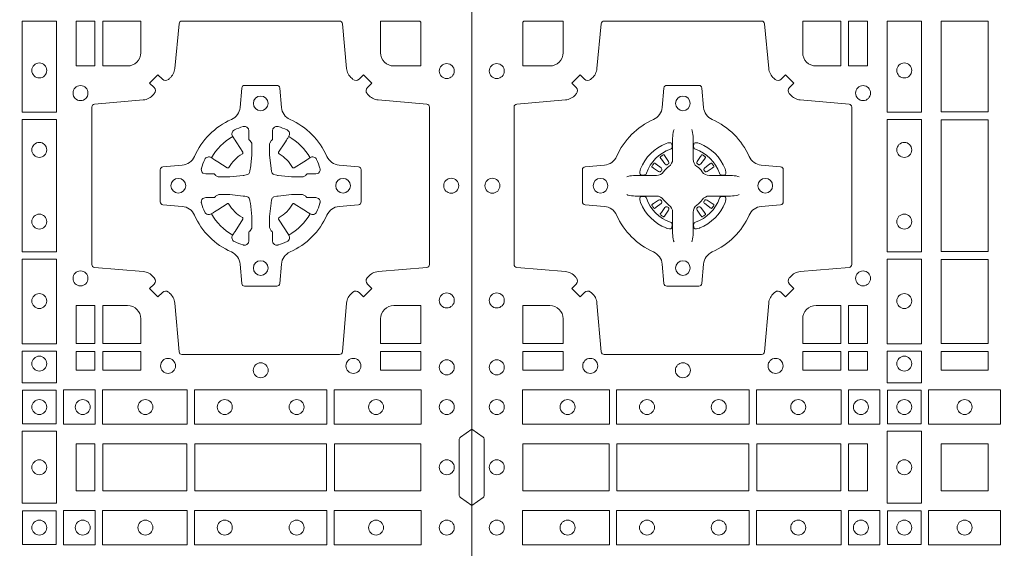
# Model space of a CAD drawing. Extents: x 382.9 to 398.8, y 143.3 to 166.7.
# Drawn here: x 390 to 390.3, y 164 to 164.2 of the extents above; entities that cross this region are included whole.
import ezdxf

# ---------------------------------------------------------------- set-up
doc = ezdxf.new("R2010")
doc.units = 0
doc.header["$LTSCALE"] = 0.02
doc.layers.add('FRW-Rifi ST', color=124, linetype='Continuous', lineweight=15)

# ---------------------------------------------------------------- blocks, each defined once
blk = doc.blocks.new('ST-Block_(DS)')
at = {"color": 0, "linetype": 'Continuous', "lineweight": 0}
for p, q in [((0.06417769491619651, 0.2731324732297935), (0.06411436498120793, 0.2730836272237696)), ((0.06512095332121248, 0.2737884521482954), (0.06505339145621747, 0.2737456262107685)), ((0.07837904691652398, 0.2737884521482954), (0.07844660878151899, 0.2737456262107685)), ((0.07932230532153994, 0.2731324732297935), (0.07938563525652853, 0.2730836272237696)), ((0.06417769491619651, 0.2533675432204632), (0.06411436498120793, 0.2534163892264871)), ((0.06512095332121248, 0.2527115643019613), (0.06505339145621747, 0.2527543902394882)), ((0.07837904691652398, 0.2527115643019613), (0.07844660878151899, 0.2527543902394882)), ((0.07932230532153994, 0.2533675432204632), (0.07938563525652853, 0.2534163892264871))]:
    blk.add_line(p, q, dxfattribs=at)
at = {"color": 0, "linetype": 'Continuous'}
blk.add_lwpolyline([(0, 0.8000000000000114), (0.8000000000000114, 0.8000000000000114), (0.8000000000000114, 0), (0, 0)], close=True, dxfattribs=at)
at = {"color": 0, "linetype": 'Continuous', "lineweight": 0}
for points in [[(0.04037994146318624, 0.2994197905060787, -0.3934169849762357), (0.03833365440351599, 0.2994947731489788), (0.03683501482001361, 0.3009934425349741), (0.03400656580899408, 0.2981649935244661), (0.03550523519473359, 0.2966663539405658, -0.3937079339708334), (0.03558020864403488, 0.2946200527572671, 0.002909744600554349), (0.03521755337709465, 0.2941969633101564, -0.197738549460003), (0.03184658288950004, 0.2924521565434759), (0.01528227329220044, 0.2910029590126442, 0.3892531314078768), (0.0143716633320139, 0.2900092303749773), (0.0143716633320139, 0.2364907562729854, 0.3892459248336042), (0.01528227329251308, 0.2354970276354607), (0.03184658288927267, 0.2340478599067808, -0.197700557103032), (0.03521755242311997, 0.2323030455566197, 0.002909744600554349), (0.03558021783825893, 0.231879949569219, -0.3937060540790648), (0.0355052351950178, 0.2298336327074821), (0.03400656580899408, 0.2283349931239798), (0.03683501482001361, 0.22550657391497), (0.03833365440357284, 0.2270052134988134, -0.3934496712986114), (0.04037995558672947, 0.2270802050680061, 0.002909744600554349), (0.04080304503406751, 0.2267175614829853, -0.1977170592532589), (0.04254785180049225, 0.223346561192983), (0.04399704933132398, 0.2067822515959676, 0.3892607308852883), (0.04499077796901929, 0.2058716714379614), (0.09850925207140904, 0.2058716714377056, 0.3892535264894209), (0.09950298070901908, 0.2067822515959676), (0.1009521484372726, 0.2233465611932672, -0.1977100876512671), (0.1026969627873768, 0.2267175488470912, 0.002909744600554349), (0.1031200587748629, 0.2270801961419977, -0.3934447916420916), (0.1051663756369976, 0.2270052134989839), (0.1066650152205, 0.22550657391497), (0.1094934344289982, 0.2283349931239798), (0.1079947948453253, 0.2298336327072832, -0.3937169124160596), (0.1079198032759905, 0.2318799520107007, 0.002909744600554349), (0.1082824468611818, 0.232303053140356, -0.1976970101736479), (0.1116534471510136, 0.2340478599069797), (0.1282177567480574, 0.2354970276353754, 0.3892535264894209), (0.1291283369060068, 0.2364907562729854), (0.1291283369062626, 0.2900092303749489, 0.389260730883658), (0.1282177567480005, 0.2910029590124736), (0.1116534471509567, 0.2924521565435612, -0.1977350021330027), (0.1082824594969054, 0.294196959211348, 0.002909744600554349), (0.1079198122022547, 0.294620066881123, -0.3937187923358352), (0.1079947948454958, 0.2966663539404806), (0.1094934344289982, 0.2981649935244661), (0.1066650152205, 0.3009934425349741), (0.1051663756367134, 0.2994947731491777, -0.3934121057108304), (0.1031200563332959, 0.2994197996999617, 0.002909744600554349), (0.1026969552038679, 0.2997824549671861, -0.1977116302039744), (0.1009521484375, 0.3031534254549797), (0.09950298070870645, 0.3183393925430096, 0.3892459248336043), (0.09850925207101113, 0.3192500025035656), (0.04499077796901929, 0.3192500025034519, 0.3892531314078769), (0.04399704933149451, 0.3183393925430664), (0.04254785180083331, 0.303153425454866, -0.1977186016000398), (0.04080304913264854, 0.2997824559208766, 0.002909744600554349), (0.04037995558672947, 0.2994197996999617)], [(0.02650001645051248, 0.303981453179972), (0.01733872294400385, 0.303981453179972), (0.01733872294400385, 0.3190056532625078), (0.01758307218551636, 0.3190056532625078), (0.01758307218551636, 0.3192500025035088), (0.0310185551639961, 0.3192500025035088), (0.03101856071901921, 0.3085000023839655, -0.4142135623730951), (0.02650000596000268, 0.3039814476249489)], [(0.1124814512009777, 0.3085000023839655, 0.4142135623730949), (0.1170000135895179, 0.303981453179972), (0.1254113018510168, 0.303981453179972), (0.1254113018510168, 0.3192500025035088), (0.1124814450739962, 0.3192500025035088), (0.1124814450739962, 0.3084999918934841)], [(0.7596200585368251, 0.2994197905060787, 0.3934169849762357), (0.7616663455964954, 0.2994947731489788), (0.7631649851799978, 0.3009934425349741), (0.7659934341910173, 0.2981649935244661), (0.7644947648052778, 0.2966663539405658, 0.3937079339708334), (0.7644197913559765, 0.2946200527572671, -0.002909744600554349), (0.7647824466229167, 0.2941969633101564, 0.197738549460003), (0.7681534171105113, 0.2924521565434759), (0.7847177267078109, 0.2910029590126442, -0.3892531314078768), (0.7856283366679975, 0.2900092303749773), (0.7856283366679975, 0.2364907562729854, -0.3892459248336042), (0.7847177267074983, 0.2354970276354607), (0.7681534171107387, 0.2340478599067808, 0.197700557103032), (0.7647824475768914, 0.2323030455566197, -0.002909744600554349), (0.7644197821617524, 0.231879949569219, 0.3937060540790648), (0.7644947648049936, 0.2298336327074821), (0.7659934341910173, 0.2283349931239798), (0.7631649851799978, 0.22550657391497), (0.7616663455964385, 0.2270052134988134, 0.3934496712986114), (0.7596200444132819, 0.2270802050680061, -0.002909744600554349), (0.7591969549659439, 0.2267175614829853, 0.1977170592532589), (0.7574521481995191, 0.223346561192983), (0.7560029506686874, 0.2067822515959676, -0.3892607308852883), (0.7550092220309921, 0.2058716714379614), (0.7014907479286023, 0.2058716714377056, -0.3892535264894209), (0.7004970192909923, 0.2067822515959676), (0.6990478515627387, 0.2233465611932672, 0.1977100876512671), (0.6973030372126345, 0.2267175488470912, -0.002909744600554349), (0.6968799412251485, 0.2270801961419977, 0.3934447916420916), (0.6948336243630138, 0.2270052134989839), (0.6933349847795114, 0.22550657391497), (0.6905065655710132, 0.2283349931239798), (0.6920052051546861, 0.2298336327072832, 0.3937169124160596), (0.6920801967240209, 0.2318799520107007, -0.002909744600554349), (0.6917175531388295, 0.232303053140356, 0.1976970101736479), (0.6883465528489978, 0.2340478599069797), (0.671782243251954, 0.2354970276353754, -0.3892535264894209), (0.6708716630940046, 0.2364907562729854), (0.6708716630937488, 0.2900092303749489, -0.389260730883658), (0.6717822432520109, 0.2910029590124736), (0.6883465528490547, 0.2924521565435612, 0.1977350021330027), (0.691717540503106, 0.294196959211348, -0.002909744600554349), (0.6920801877977567, 0.294620066881123, 0.3937187923358352), (0.6920052051545156, 0.2966663539404806), (0.6905065655710132, 0.2981649935244661), (0.6933349847795114, 0.3009934425349741), (0.694833624363298, 0.2994947731491777, 0.3934121057108304), (0.6968799436667155, 0.2994197996999617, -0.002909744600554349), (0.6973030447961435, 0.2997824549671861, 0.1977116302039744), (0.6990478515625114, 0.3031534254549797), (0.7004970192913049, 0.3183393925430096, -0.3892459248336043), (0.7014907479290002, 0.3192500025035656), (0.7550092220309921, 0.3192500025034519, -0.3892531314078769), (0.7560029506685169, 0.3183393925430664), (0.757452148199178, 0.303153425454866, 0.1977186016000398), (0.7591969508673628, 0.2997824559208766, -0.002909744600554349), (0.7596200444132819, 0.2994197996999617)], [(0.6875185487990336, 0.3085000023839655, -0.4142135623730949), (0.6829999864104934, 0.303981453179972), (0.6745886981489946, 0.303981453179972), (0.6745886981489946, 0.3192500025035088), (0.6875185549260152, 0.3192500025035088), (0.6875185549260152, 0.3084999918934841)], [(0.7734999835494989, 0.303981453179972), (0.7826612770560075, 0.303981453179972), (0.7826612770560075, 0.3190056532625078), (0.782416927814495, 0.3190056532625078), (0.782416927814495, 0.3192500025035088), (0.7689814448360153, 0.3192500025035088), (0.7689814392809922, 0.3085000023839655, 0.4142135623730951), (0.7734999940400087, 0.3039814476249489)], [(0.09427392482740515, 0.2732282280919378, 0.273217431262583), (0.09839937090850981, 0.2702797949309854), (0.1049745976923475, 0.2697045207020778, -0.3892799323551107), (0.1058851778504959, 0.2687108218664775), (0.1058851778507517, 0.2577891945834949, -0.389260730883658), (0.104974597692518, 0.2567954659459701), (0.09839937090825401, 0.2562202215191576, 0.2732254361188151), (0.09427391421269249, 0.2532717667984912, -0.1862991755783156), (0.0817282497878864, 0.2407260835166483, 0.273215334542155), (0.07877978682500952, 0.2366006374354868), (0.07820454239819696, 0.2300254106519617, -0.3892607308852883), (0.07721081376050165, 0.2291148304934723), (0.06628918647726323, 0.2291148304938986, -0.3892799323551107), (0.06529548764200399, 0.2300254106519617), (0.06472021341303957, 0.2366006374356289, 0.2732184433903619), (0.06177177037451997, 0.2407260941313041, -0.1862991755783157), (0.04922610521313686, 0.2532717585559112, 0.2732063037114268), (0.04510062932951087, 0.256220221518987), (0.03852540254584369, 0.2567954659457712, -0.3892421991556839), (0.03761482238749636, 0.2577891945834665), (0.03761482238746794, 0.2687108218667902, -0.3892613972643062), (0.03852540254550263, 0.2697045207019642), (0.04510062932970982, 0.2702797949312128, 0.2731982958055906), (0.04922609770733288, 0.2732282379694766, -0.1862991755783156), (0.06177178025214403, 0.2857739031314281, 0.2732187942303899), (0.06472021341301115, 0.2898993790144857), (0.06529548764183346, 0.296474605798295, -0.389261397264306), (0.06628918647751902, 0.2973851859564718), (0.07721081376050165, 0.2973851859568697, -0.389242199155684), (0.07820454239799801, 0.2964746057984655), (0.07877978682512321, 0.2898993790147699, 0.2732156853444537), (0.0817282415455054, 0.2857739106366637, -0.1862991755783156), (0.09427391421269249, 0.2732282379694766)], [(0.7057260751726062, 0.2732282280919378, -0.273217431262583), (0.7016006290915016, 0.2702797949309854), (0.6950254023076639, 0.2697045207020778, 0.3892799323551107), (0.6941148221495155, 0.2687108218664775), (0.6941148221492597, 0.2577891945834949, 0.389260730883658), (0.6950254023074933, 0.2567954659459701), (0.7016006290917574, 0.2562202215191576, -0.2732254361188151), (0.7057260857873189, 0.2532717667984912, 0.1862991755783156), (0.718271750212125, 0.2407260835166483, -0.273215334542155), (0.7212202131750018, 0.2366006374354868), (0.7217954576018144, 0.2300254106519617, 0.3892607308852883), (0.7227891862395097, 0.2291148304934723), (0.7337108135227481, 0.2291148304938986, 0.3892799323551107), (0.7347045123580074, 0.2300254106519617), (0.7352797865869718, 0.2366006374356289, -0.2732184433903619), (0.7382282296254914, 0.2407260941313041, 0.1862991755783157), (0.7507738947868745, 0.2532717585559112, -0.2732063037114268), (0.7548993706705005, 0.256220221518987), (0.7614745974541677, 0.2567954659457712, 0.3892421991556839), (0.762385177612515, 0.2577891945834665), (0.7623851776125434, 0.2687108218667902, 0.3892613972643062), (0.7614745974545087, 0.2697045207019642), (0.7548993706703016, 0.2702797949312128, -0.2731982958055906), (0.7507739022926785, 0.2732282379694766, 0.1862991755783156), (0.7382282197478673, 0.2857739031314281, -0.2732187942303899), (0.7352797865870002, 0.2898993790144857), (0.7347045123581779, 0.296474605798295, 0.389261397264306), (0.7337108135224923, 0.2973851859564718), (0.7227891862395097, 0.2973851859568697, 0.389242199155684), (0.7217954576020134, 0.2964746057984655), (0.7212202131748882, 0.2898993790147699, -0.2732156853444537), (0.718271758454506, 0.2857739106366637, 0.1862991755783156), (0.7057260857873189, 0.2732282379694766)], [(0.06875157654269515, 0.2823408544057884), (0.06874768733919723, 0.2823319733137737), (0.06857335865461778, 0.2819252610202909, 0.0609915694004648), (0.0682593315837039, 0.2794453203672731), (0.06825858652570105, 0.2793934047217874), (0.06825895905470247, 0.2790443599222954), (0.06826070249070426, 0.2776448428627702), (0.06826320588569956, 0.2761408090587736), (0.0682499885556922, 0.2759712040422926), (0.0682499885556922, 0.2752814292902883), (0.0682499885556922, 0.274974346160775), (0.0682499885556922, 0.2743813097472696), (0.06824998855577746, 0.2722477912898285, -0.2407881692709883), (0.06700674268995499, 0.2698159598119787, 0.08006839628932484), (0.06518404483759355, 0.267993271350349, -0.2407995171325384), (0.06275220513319368, 0.2667500078672731), (0.06061867177470504, 0.2667500078672731), (0.0600256502627019, 0.2667500078672731), (0.05971858203369607, 0.2667500078672731), (0.05902879238070113, 0.2667500078672731), (0.0588592022652108, 0.2667368054387964), (0.05850681960569659, 0.2667374610897753), (0.05710211694221812, 0.2667396366592811), (0.0556065917012063, 0.2667413949962736), (0.05555469095668286, 0.2667406797404794, 0.06693183209327812), (0.05307472050171214, 0.2664266526697929), (0.05266803801021069, 0.2662523090837965), (0.05265912711570309, 0.2662484347817724)], [(0.07474842369504131, 0.2823408544057884), (0.07475231289853923, 0.2823319733137737), (0.07492664158311868, 0.2819252610202909, -0.0609915694004648), (0.07524066865403256, 0.2794453203672731), (0.07524141371203541, 0.2793934047217874), (0.07524104118303399, 0.2790443599222954), (0.0752392977470322, 0.2776448428627702), (0.0752367943520369, 0.2761408090587736), (0.07525001168204426, 0.2759712040422926), (0.07525001168204426, 0.2752814292902883), (0.07525001168204426, 0.274974346160775), (0.07525001168204426, 0.2743813097472696), (0.075250011681959, 0.2722477912898285, 0.2407881692709883), (0.07649325754778147, 0.2698159598119787, -0.08006839628932484), (0.07831595540014291, 0.267993271350349, 0.2407995171325384), (0.08074779510454277, 0.2667500078672731), (0.08288132846303142, 0.2667500078672731), (0.08347434997503456, 0.2667500078672731), (0.08378141820404039, 0.2667500078672731), (0.08447120785703532, 0.2667500078672731), (0.08464079797252566, 0.2667368054387964), (0.08499318063203987, 0.2667374610897753), (0.08639788329551834, 0.2667396366592811), (0.08789340853653016, 0.2667413949962736), (0.0879453092810536, 0.2667406797404794, -0.06693183209327812), (0.09042527973602432, 0.2664266526697929), (0.09083196222752576, 0.2662523090837965), (0.09084087312203337, 0.2662484347817724)], [(0.7080528491062807, 0.2688975835982603, -0.05033384516119453), (0.7081086660788287, 0.26919360713012, -0.03826085540082153), (0.7092494996622065, 0.2721931992092266, -0.1106630857780764), (0.7096518456939123, 0.2727112472055353, -0.1089904944791162), (0.7102272093295596, 0.2730056047439007, -0.2097695224776447), (0.7114177560293911, 0.272816209103155), (0.7120410680774967, 0.2724191248414627), (0.7121948182584958, 0.2723211646074617), (0.7125719368459897, 0.2720809280869787), (0.713068681955491, 0.2717644572254869), (0.7136285483840084, 0.2714077830309805), (0.7168567550051534, 0.2693511952441554, 0.4273548723948686), (0.7174182897588537, 0.2694889068786779, -0.1321737406391018), (0.722011101227821, 0.274081718347162, 0.4273548723962861), (0.7221488237385074, 0.2746432423589624), (0.7200922250750068, 0.2778714597224621), (0.7198675751689905, 0.2782240509984604), (0.7195319712164974, 0.2787508666514782), (0.7192596077919973, 0.2791783809659876), (0.7190808832644962, 0.2794589400289738), (0.7186837651811118, 0.2800823087281117, -0.2097654218941617), (0.7184944033624276, 0.2812727987765413, -0.1090038813580656), (0.7187887572193006, 0.2818481565034006, -0.1106630857780764), (0.7193068088967038, 0.2822505084441786, -0.03826085540082148), (0.7223064009758389, 0.2833913420268175, -0.05033384516119459), (0.7226024150849355, 0.2834471464153694, -0.1690596569928111), (0.723557996750003, 0.2832040786739753), (0.7240763485434911, 0.2826159000394739), (0.7242309331894887, 0.2819526791569729), (0.7242309331894887, 0.2815299928184629), (0.7242309331894887, 0.2800804674624828), (0.7242309331894887, 0.279138565062965), (0.7242566525939935, 0.2789877653119675), (0.7243298768999864, 0.2788537442679626), (0.7244363605979913, 0.2787490487094715), (0.7245506823065, 0.2786771357054647), (0.7246503412725076, 0.2786270380019857), (0.7247153997425073, 0.2785807251929668), (0.7247233569624996, 0.278568774461462), (0.7251919984820461, 0.2776816785331562, -0.0866255431212426), (0.7252499938014978, 0.2772136330599722), (0.7252499938011283, 0.2739952504630594, -0.02769468949054159), (0.725234049558992, 0.2736925780769752), (0.7247444570064943, 0.269197791814463), (0.7247233569624996, 0.2689713835714826), (0.724586921930495, 0.2682431340214748), (0.7244400560855979, 0.267749994992954, -0.2136883009673351), (0.7237500131130048, 0.2670599520204746), (0.7228045940399852, 0.2668138742444626), (0.7225286245349878, 0.2667766511439709), (0.7223022162914958, 0.2667555510994646), (0.7178074300289836, 0.2662659585474785), (0.717637944221508, 0.26625290512996), (0.7175047576429847, 0.2662500143049726), (0.7142863750459583, 0.2662500143048305, -0.08354063935648358), (0.7138183295730016, 0.2663080096239696), (0.7129312336444968, 0.2667766511439709), (0.7129192829135036, 0.2667846083639631), (0.7128629863264848, 0.266869217156966), (0.712798464298487, 0.2669929563994629), (0.7127024114134883, 0.2671200036999721), (0.7125801026824945, 0.2672132849689604), (0.7124353528024869, 0.2672630250449686), (0.7123614430429939, 0.2672690749164701), (0.7114195406439876, 0.2672690749164701), (0.7099700152874959, 0.2672690749164701), (0.709547328948986, 0.2672690749164701), (0.7086268544200038, 0.2675846815104705), (0.7082959294321256, 0.2679420113560411, -0.1688973364935164), (0.7080528616907316, 0.2688975930210802)], [(0.7484471506557213, 0.2688975835982603, 0.05033384516119453), (0.7483913336831733, 0.26919360713012, 0.03826085540082153), (0.7472505000997955, 0.2721931992092266, 0.1106630857780764), (0.7468481540680898, 0.2727112472055353, 0.1089904944791162), (0.7462727904324424, 0.2730056047439007, 0.2097695224776447), (0.745082243732611, 0.272816209103155), (0.7444589316845054, 0.2724191248414627), (0.7443051815035062, 0.2723211646074617), (0.7439280629160123, 0.2720809280869787), (0.7434313178065111, 0.2717644572254869), (0.7428714513779937, 0.2714077830309805), (0.7396432447568486, 0.2693511952441554, -0.4273548723948686), (0.7390817100031484, 0.2694889068786779, 0.1321737406391018), (0.7344888985341811, 0.274081718347162, -0.4273548723962861), (0.7343511760234946, 0.2746432423589624), (0.7364077746869953, 0.2778714597224621), (0.7366324245930116, 0.2782240509984604), (0.7369680285455047, 0.2787508666514782), (0.7372403919700048, 0.2791783809659876), (0.7374191164975059, 0.2794589400289738), (0.7378162345808903, 0.2800823087281117, 0.2097654218941617), (0.7380055963995744, 0.2812727987765413, 0.1090038813580656), (0.7377112425427015, 0.2818481565034006, 0.1106630857780764), (0.7371931908652982, 0.2822505084441786, 0.03826085540082148), (0.7341935987861632, 0.2833913420268175, 0.05033384516119459), (0.7338975846770666, 0.2834471464153694, 0.1690596569928111), (0.7329420030119991, 0.2832040786739753), (0.7324236512185109, 0.2826159000394739), (0.7322690665725133, 0.2819526791569729), (0.7322690665725133, 0.2815299928184629), (0.7322690665725133, 0.2800804674624828), (0.7322690665725133, 0.279138565062965), (0.7322433471680085, 0.2789877653119675), (0.7321701228620157, 0.2788537442679626), (0.7320636391640107, 0.2787490487094715), (0.7319493174555021, 0.2786771357054647), (0.7318496584894945, 0.2786270380019857), (0.7317846000194947, 0.2785807251929668), (0.7317766427995025, 0.278568774461462), (0.731308001279956, 0.2776816785331562, 0.0866255431212426), (0.7312500059605043, 0.2772136330599722), (0.7312500059608738, 0.2739952504630594, 0.02769468949054159), (0.7312659502030101, 0.2736925780769752), (0.7317555427555078, 0.269197791814463), (0.7317766427995025, 0.2689713835714826), (0.731913077831507, 0.2682431340214748), (0.7320599436764041, 0.267749994992954, 0.2136883009673351), (0.7327499866489973, 0.2670599520204746), (0.7336954057220169, 0.2668138742444626), (0.7339713752270143, 0.2667766511439709), (0.7341977834705062, 0.2667555510994646), (0.7386925697330184, 0.2662659585474785), (0.7388620555404941, 0.26625290512996), (0.7389952421190173, 0.2662500143049726), (0.7422136247160438, 0.2662500143048305, 0.08354063935648358), (0.7426816701890004, 0.2663080096239696), (0.7435687661175052, 0.2667766511439709), (0.7435807168484985, 0.2667846083639631), (0.7436370134355172, 0.266869217156966), (0.743701535463515, 0.2669929563994629), (0.7437975883485137, 0.2671200036999721), (0.7439198970795076, 0.2672132849689604), (0.7440646469595151, 0.2672630250449686), (0.7441385567190082, 0.2672690749164701), (0.7450804591180145, 0.2672690749164701), (0.7465299844745061, 0.2672690749164701), (0.7469526708130161, 0.2672690749164701), (0.7478731453419982, 0.2675846815104705), (0.7482040703298765, 0.2679420113560411, 0.1688973364935164), (0.7484471380712705, 0.2688975930210802)], [(0.06750367879848795, 0.2756427228448786, 0.3504273157009664), (0.06811262965169362, 0.2765658199782877), (0.06802057027769592, 0.2775344550607883), (0.0679340392347001, 0.2777059674257885), (0.06762281358220434, 0.2778520882127964), (0.06715540885869586, 0.2778832316392936), (0.06662592589819383, 0.2778062522407936), (0.06607088744621592, 0.2776351571077953), (0.06602178184286345, 0.2776159059389727, 0.2058256120446896), (0.05738409161520508, 0.268978208303281), (0.05722444057420262, 0.2684980034822786), (0.05712150335270394, 0.2679166793817842), (0.05713171064820699, 0.2674647569652961), (0.0572297155852084, 0.2671533524987808), (0.0574053108687167, 0.2669925391672905), (0.05746552646121472, 0.2669794261452694), (0.05843417644470605, 0.2668873667714706, 0.349525208324903), (0.05935729096350428, 0.2674963196826923, -0.231660555263689), (0.06750368031677567, 0.2756427090359637)], [(0.0759963214392485, 0.2756427228448786, -0.3504273157009664), (0.07538737058604283, 0.2765658199782877), (0.07547942996004053, 0.2775344550607883), (0.07556596100303636, 0.2777059674257885), (0.07587718665553211, 0.2778520882127964), (0.0763445913790406, 0.2778832316392936), (0.07687407433954263, 0.2778062522407936), (0.07742911279152054, 0.2776351571077953), (0.07747821839487301, 0.2776159059389727, -0.2058256120446896), (0.08611590862253138, 0.268978208303281), (0.08627555966353384, 0.2684980034822786), (0.08637849688503252, 0.2679166793817842), (0.08636828958952947, 0.2674647569652961), (0.08627028465252806, 0.2671533524987808), (0.08609468936901976, 0.2669925391672905), (0.08603447377652174, 0.2669794261452694), (0.0850658237930304, 0.2668873667714706, -0.349525208324903), (0.08414270927423217, 0.2674963196826923, 0.231660555263689), (0.07599631992096079, 0.2756427090359637)], [(0.06411436498115108, 0.2730836272234285, 0.3999354469270839), (0.06407298445671472, 0.2728107571597889), (0.06425525546021049, 0.2725504338737892), (0.06433396339369324, 0.2724397480482708), (0.0644238322971944, 0.2723179459567859), (0.06566149294320667, 0.2706815600392929), (0.06596033573120508, 0.2704248726362835), (0.06610898971521806, 0.270371496677285), (0.0662779837842038, 0.2703652381892709), (0.06637901365721177, 0.2703951895232706), (0.06644457955505345, 0.2704337414697022, -0.01262832228712048), (0.06681405305820931, 0.2706924378867939), (0.0669003009791993, 0.2707723081107929), (0.06695619523469531, 0.27086919546079), (0.0669913470742074, 0.2710255086417703), (0.06696185767620477, 0.2712702751157963), (0.06684899628120888, 0.2715130746362888), (0.06573459804019421, 0.2732357680792745), (0.06565088331669244, 0.2733618617052684), (0.0655737847087039, 0.2734736800192934), (0.0653915137047818, 0.2737340033050657, 0.3996222688468539), (0.06512095332098511, 0.273788452148068)], [(0.0650533935554165, 0.2737456393704747, 0.02147640808434647), (0.06417769376918159, 0.273132467778936)], [(0.07938563525658537, 0.2730836272234285, -0.3999354469270839), (0.07942701578102174, 0.2728107571597889), (0.07924474477752597, 0.2725504338737892), (0.07916603684404322, 0.2724397480482708), (0.07907616794054206, 0.2723179459567859), (0.07783850729452979, 0.2706815600392929), (0.07753966450653138, 0.2704248726362835), (0.0773910105225184, 0.270371496677285), (0.07722201645353266, 0.2703652381892709), (0.07712098658052469, 0.2703951895232706), (0.077055420682683, 0.2704337414697022, 0.01262832228712048), (0.07668594717952715, 0.2706924378867939), (0.07659969925853716, 0.2707723081107929), (0.07654380500304114, 0.27086919546079), (0.07650865316352906, 0.2710255086417703), (0.07653814256153169, 0.2712702751157963), (0.07665100395652757, 0.2715130746362888), (0.07776540219754224, 0.2732357680792745), (0.07784911692104401, 0.2733618617052684), (0.07792621552903256, 0.2734736800192934), (0.07810848653295466, 0.2737340033050657, -0.3996222688468539), (0.07837904691675135, 0.273788452148068)], [(0.07844660668231995, 0.2737456393704747, -0.02147640808434647), (0.07932230646855487, 0.273132467778936)], [(0.06456625759571466, 0.2685554325577755), (0.06461999118269546, 0.2686599791047968), (0.06463939249471196, 0.2687701284882849), (0.0646189481016961, 0.2689290344712845), (0.06450751721820325, 0.2691489756102783), (0.06431843638370083, 0.2693384885782848), (0.06268203556521712, 0.2705761790272732), (0.06256024837469454, 0.2706660330292721), (0.06244954764821387, 0.2707447409627832), (0.06218923926337538, 0.2709270119665064, 0.3996727118806025), (0.061916384100698, 0.2708856463427765), (0.06186753222053198, 0.2708223062302864, 0.0214764080843467), (0.06125435531120615, 0.2699466049667762), (0.06121155917588794, 0.2698790431018381, 0.399820866239971), (0.06126599311770065, 0.2696084678167949), (0.06152630150270966, 0.2694262266157921), (0.06163813471769686, 0.2693490982052822), (0.0617642283437192, 0.2692654132837902), (0.06348693668820715, 0.2681510150427755), (0.0638555467127162, 0.2680119872087801), (0.0640134841202098, 0.2680127024647732), (0.0641744315622077, 0.2680646181102873), (0.06425912976220616, 0.2681272923942686), (0.06430755523328457, 0.268185953847194, -0.01262832228712048), (0.06456625852976572, 0.2685554204444145)], [(0.0789337426420218, 0.2685554325577755), (0.078880009055041, 0.2686599791047968), (0.0788606077430245, 0.2687701284882849), (0.07888105213604035, 0.2689290344712845), (0.07899248301953321, 0.2691489756102783), (0.07918156385403563, 0.2693384885782848), (0.08081796467251934, 0.2705761790272732), (0.08093975186304192, 0.2706660330292721), (0.08105045258952259, 0.2707447409627832), (0.08131076097436107, 0.2709270119665064, -0.3996727118806025), (0.08158361613703846, 0.2708856463427765), (0.08163246801720447, 0.2708223062302864, -0.0214764080843467), (0.0822456449265303, 0.2699466049667762), (0.08228844106184852, 0.2698790431018381, -0.399820866239971), (0.08223400712003581, 0.2696084678167949), (0.0819736987350268, 0.2694262266157921), (0.0818618655200396, 0.2693490982052822), (0.08173577189401726, 0.2692654132837902), (0.0800130635495293, 0.2681510150427755), (0.07964445352502025, 0.2680119872087801), (0.07948651611752666, 0.2680127024647732), (0.07932556867552876, 0.2680646181102873), (0.0792408704755303, 0.2681272923942686), (0.07919244500445188, 0.268185953847194, 0.01262832228712048), (0.07893374170797074, 0.2685554204444145)], [(0.06875157654269515, 0.2441591620444683), (0.06874768733919723, 0.244168043136483), (0.06857335865461778, 0.2445747554299658, -0.0609915694004648), (0.0682593315837039, 0.2470546960829836), (0.06825858652570105, 0.2471066117284693), (0.06825895905470247, 0.2474556565279613), (0.06826070249070426, 0.2488551735874864), (0.06826320588569956, 0.2503592073914831), (0.0682499885556922, 0.2505288124079641), (0.0682499885556922, 0.2512185871599684), (0.0682499885556922, 0.2515256702894817), (0.0682499885556922, 0.2521187067029871), (0.06824998855577746, 0.2542522251604282, 0.2407881692709883), (0.06700674268995499, 0.256684056638278, -0.08006839628932484), (0.06518404483759355, 0.2585067450999077, 0.2407995171325384), (0.06275220513319368, 0.2597500085829836), (0.06061867177470504, 0.2597500085829836), (0.0600256502627019, 0.2597500085829836), (0.05971858203369607, 0.2597500085829836), (0.05902879238070113, 0.2597500085829836), (0.0588592022652108, 0.2597632110114603), (0.05850681960569659, 0.2597625553604814), (0.05710211694221812, 0.2597603797909755), (0.0556065917012063, 0.2597586214539831), (0.05555469095668286, 0.2597593367097772, -0.06693183209327812), (0.05307472050171214, 0.2600733637804638), (0.05266803801021069, 0.2602477073664602), (0.05265912711570309, 0.2602515816684843)], [(0.06750367879848795, 0.2508572936053781, -0.3504273157009664), (0.06811262965169362, 0.249934196471969), (0.06802057027769592, 0.2489655613894683), (0.0679340392347001, 0.2487940490244682), (0.06762281358220434, 0.2486479282374603), (0.06715540885869586, 0.2486167848109631), (0.06662592589819383, 0.2486937642094631), (0.06607088744621592, 0.2488648593424614), (0.06602178184286345, 0.248884110511284, -0.2058256120446896), (0.05738409161520508, 0.2575218081469757), (0.05722444057420262, 0.2580020129679781), (0.05712150335270394, 0.2585833370684725), (0.05713171064820699, 0.2590352594849605), (0.0572297155852084, 0.2593466639514759), (0.0574053108687167, 0.2595074772829662), (0.05746552646121472, 0.2595205903049873), (0.05843417644470605, 0.2596126496787861, -0.349525208324903), (0.05935729096350428, 0.2590036967675644, 0.231660555263689), (0.06750368031677567, 0.250857307414293)], [(0.06456625759571466, 0.2579445838924812), (0.06461999118269546, 0.2578400373454599), (0.06463939249471196, 0.2577298879619718), (0.0646189481016961, 0.2575709819789722), (0.06450751721820325, 0.2573510408399784), (0.06431843638370083, 0.2571615278719719), (0.06268203556521712, 0.2559238374229835), (0.06256024837469454, 0.2558339834209846), (0.06244954764821387, 0.2557552754874735), (0.06218923926337538, 0.2555730044837503, -0.3996727118806025), (0.061916384100698, 0.2556143701074802), (0.06186753222053198, 0.2556777102199703, -0.0214764080843467), (0.06125435531120615, 0.2565534114834804), (0.06121155917588794, 0.2566209733484186, -0.399820866239971), (0.06126599311770065, 0.2568915486334618), (0.06152630150270966, 0.2570737898344646), (0.06163813471769686, 0.2571509182449745), (0.0617642283437192, 0.2572346031664665), (0.06348693668820715, 0.2583490014074812), (0.0638555467127162, 0.2584880292414766), (0.0640134841202098, 0.2584873139854835), (0.0641744315622077, 0.2584353983399694), (0.06425912976220616, 0.2583727240559881), (0.06430755523328457, 0.2583140626030627, 0.01262832228712048), (0.06456625852976572, 0.2579445960058422)], [(0.07474842369504131, 0.2441591620444683), (0.07475231289853923, 0.244168043136483), (0.07492664158311868, 0.2445747554299658, 0.0609915694004648), (0.07524066865403256, 0.2470546960829836), (0.07524141371203541, 0.2471066117284693), (0.07524104118303399, 0.2474556565279613), (0.0752392977470322, 0.2488551735874864), (0.0752367943520369, 0.2503592073914831), (0.07525001168204426, 0.2505288124079641), (0.07525001168204426, 0.2512185871599684), (0.07525001168204426, 0.2515256702894817), (0.07525001168204426, 0.2521187067029871), (0.075250011681959, 0.2542522251604282, -0.2407881692709883), (0.07649325754778147, 0.256684056638278, 0.08006839628932484), (0.07831595540014291, 0.2585067450999077, -0.2407995171325384), (0.08074779510454277, 0.2597500085829836), (0.08288132846303142, 0.2597500085829836), (0.08347434997503456, 0.2597500085829836), (0.08378141820404039, 0.2597500085829836), (0.08447120785703532, 0.2597500085829836), (0.08464079797252566, 0.2597632110114603), (0.08499318063203987, 0.2597625553604814), (0.08639788329551834, 0.2597603797909755), (0.08789340853653016, 0.2597586214539831), (0.0879453092810536, 0.2597593367097772, 0.06693183209327812), (0.09042527973602432, 0.2600733637804638), (0.09083196222752576, 0.2602477073664602), (0.09084087312203337, 0.2602515816684843)], [(0.0759963214392485, 0.2508572936053781, 0.3504273157009664), (0.07538737058604283, 0.249934196471969), (0.07547942996004053, 0.2489655613894683), (0.07556596100303636, 0.2487940490244682), (0.07587718665553211, 0.2486479282374603), (0.0763445913790406, 0.2486167848109631), (0.07687407433954263, 0.2486937642094631), (0.07742911279152054, 0.2488648593424614), (0.07747821839487301, 0.248884110511284, 0.2058256120446896), (0.08611590862253138, 0.2575218081469757), (0.08627555966353384, 0.2580020129679781), (0.08637849688503252, 0.2585833370684725), (0.08636828958952947, 0.2590352594849605), (0.08627028465252806, 0.2593466639514759), (0.08609468936901976, 0.2595074772829662), (0.08603447377652174, 0.2595205903049873), (0.0850658237930304, 0.2596126496787861, 0.349525208324903), (0.08414270927423217, 0.2590036967675644, -0.231660555263689), (0.07599631992096079, 0.250857307414293)], [(0.0789337426420218, 0.2579445838924812), (0.078880009055041, 0.2578400373454599), (0.0788606077430245, 0.2577298879619718), (0.07888105213604035, 0.2575709819789722), (0.07899248301953321, 0.2573510408399784), (0.07918156385403563, 0.2571615278719719), (0.08081796467251934, 0.2559238374229835), (0.08093975186304192, 0.2558339834209846), (0.08105045258952259, 0.2557552754874735), (0.08131076097436107, 0.2555730044837503, 0.3996727118806025), (0.08158361613703846, 0.2556143701074802), (0.08163246801720447, 0.2556777102199703, 0.0214764080843467), (0.0822456449265303, 0.2565534114834804), (0.08228844106184852, 0.2566209733484186, 0.399820866239971), (0.08223400712003581, 0.2568915486334618), (0.0819736987350268, 0.2570737898344646), (0.0818618655200396, 0.2571509182449745), (0.08173577189401726, 0.2572346031664665), (0.0800130635495293, 0.2583490014074812), (0.07964445352502025, 0.2584880292414766), (0.07948651611752666, 0.2584873139854835), (0.07932556867552876, 0.2584353983399694), (0.0792408704755303, 0.2583727240559881), (0.07919244500445188, 0.2583140626030627, -0.01262832228712048), (0.07893374170797074, 0.2579445960058422)], [(0.7080528491062807, 0.2576024328519964, 0.05033384516119453), (0.7081086660788287, 0.2573064093201367, 0.03826085540082153), (0.7092494996622065, 0.2543068172410301, 0.1106630857780764), (0.7096518456939123, 0.2537887692447214, 0.1089904944791162), (0.7102272093295596, 0.253494411706356, 0.2097695224776447), (0.7114177560293911, 0.2536838073471017), (0.7120410680774967, 0.254080891608794), (0.7121948182584958, 0.254178851842795), (0.7125719368459897, 0.254419088363278), (0.713068681955491, 0.2547355592247698), (0.7136285483840084, 0.2550922334192762), (0.7168567550051534, 0.2571488212061013, -0.4273548723948686), (0.7174182897588537, 0.2570111095715788, 0.1321737406391018), (0.722011101227821, 0.2524182981030947, -0.4273548723962861), (0.7221488237385074, 0.2518567740912943), (0.7200922250750068, 0.2486285567277946), (0.7198675751689905, 0.2482759654517963), (0.7195319712164974, 0.2477491497987785), (0.7192596077919973, 0.2473216354842691), (0.7190808832644962, 0.2470410764212829), (0.7186837651811118, 0.246417707722145, 0.2097654218941617), (0.7184944033624276, 0.2452272176737154, 0.1090038813580656), (0.7187887572193006, 0.2446518599468561, 0.1106630857780764), (0.7193068088967038, 0.244249508006078, 0.03826085540082148), (0.7223064009758389, 0.2431086744234392, 0.05033384516119459), (0.7226024150849355, 0.2430528700348873, 0.1690596569928111), (0.723557996750003, 0.2432959377762813), (0.7240763485434911, 0.2438841164107828), (0.7242309331894887, 0.2445473372932838), (0.7242309331894887, 0.2449700236317938), (0.7242309331894887, 0.2464195489877739), (0.7242309331894887, 0.2473614513872917), (0.7242566525939935, 0.2475122511382892), (0.7243298768999864, 0.2476462721822941), (0.7244363605979913, 0.2477509677407852), (0.7245506823065, 0.247822880744792), (0.7246503412725076, 0.2478729784482709), (0.7247153997425073, 0.2479192912572898), (0.7247233569624996, 0.2479312419887947), (0.7251919984820461, 0.2488183379171005, 0.0866255431212426), (0.7252499938014978, 0.2492863833902845), (0.7252499938011283, 0.2525047659871973, 0.02769468949054159), (0.725234049558992, 0.2528074383732815), (0.7247444570064943, 0.2573022246357937), (0.7247233569624996, 0.257528632878774), (0.724586921930495, 0.2582568824287819), (0.7244400560855979, 0.2587500214573026, 0.2136883009673351), (0.7237500131130048, 0.2594400644297821), (0.7228045940399852, 0.2596861422057941), (0.7225286245349878, 0.2597233653062858), (0.7223022162914958, 0.2597444653507921), (0.7178074300289836, 0.2602340579027782), (0.717637944221508, 0.2602471113202967), (0.7175047576429847, 0.260250002145284), (0.7142863750459583, 0.2602500021454262, 0.08354063935648358), (0.7138183295730016, 0.2601920068262871), (0.7129312336444968, 0.2597233653062858), (0.7129192829135036, 0.2597154080862936), (0.7128629863264848, 0.2596307992932907), (0.712798464298487, 0.2595070600507938), (0.7127024114134883, 0.2593800127502845), (0.7125801026824945, 0.2592867314812963), (0.7124353528024869, 0.2592369914052881), (0.7123614430429939, 0.2592309415337866), (0.7114195406439876, 0.2592309415337866), (0.7099700152874959, 0.2592309415337866), (0.709547328948986, 0.2592309415337866), (0.7086268544200038, 0.2589153349397861), (0.7082959294321256, 0.2585580050942156, 0.1688973364935164), (0.7080528616907316, 0.2576024234291765)], [(0.7484471506557213, 0.2576024328519964, -0.05033384516119453), (0.7483913336831733, 0.2573064093201367, -0.03826085540082153), (0.7472505000997955, 0.2543068172410301, -0.1106630857780764), (0.7468481540680898, 0.2537887692447214, -0.1089904944791162), (0.7462727904324424, 0.253494411706356, -0.2097695224776447), (0.745082243732611, 0.2536838073471017), (0.7444589316845054, 0.254080891608794), (0.7443051815035062, 0.254178851842795), (0.7439280629160123, 0.254419088363278), (0.7434313178065111, 0.2547355592247698), (0.7428714513779937, 0.2550922334192762), (0.7396432447568486, 0.2571488212061013, 0.4273548723948686), (0.7390817100031484, 0.2570111095715788, -0.1321737406391018), (0.7344888985341811, 0.2524182981030947, 0.4273548723962861), (0.7343511760234946, 0.2518567740912943), (0.7364077746869953, 0.2486285567277946), (0.7366324245930116, 0.2482759654517963), (0.7369680285455047, 0.2477491497987785), (0.7372403919700048, 0.2473216354842691), (0.7374191164975059, 0.2470410764212829), (0.7378162345808903, 0.246417707722145, -0.2097654218941617), (0.7380055963995744, 0.2452272176737154, -0.1090038813580656), (0.7377112425427015, 0.2446518599468561, -0.1106630857780764), (0.7371931908652982, 0.244249508006078, -0.03826085540082148), (0.7341935987861632, 0.2431086744234392, -0.05033384516119459), (0.7338975846770666, 0.2430528700348873, -0.1690596569928111), (0.7329420030119991, 0.2432959377762813), (0.7324236512185109, 0.2438841164107828), (0.7322690665725133, 0.2445473372932838), (0.7322690665725133, 0.2449700236317938), (0.7322690665725133, 0.2464195489877739), (0.7322690665725133, 0.2473614513872917), (0.7322433471680085, 0.2475122511382892), (0.7321701228620157, 0.2476462721822941), (0.7320636391640107, 0.2477509677407852), (0.7319493174555021, 0.247822880744792), (0.7318496584894945, 0.2478729784482709), (0.7317846000194947, 0.2479192912572898), (0.7317766427995025, 0.2479312419887947), (0.731308001279956, 0.2488183379171005, -0.0866255431212426), (0.7312500059605043, 0.2492863833902845), (0.7312500059608738, 0.2525047659871973, -0.02769468949054159), (0.7312659502030101, 0.2528074383732815), (0.7317555427555078, 0.2573022246357937), (0.7317766427995025, 0.257528632878774), (0.731913077831507, 0.2582568824287819), (0.7320599436764041, 0.2587500214573026, -0.2136883009673351), (0.7327499866489973, 0.2594400644297821), (0.7336954057220169, 0.2596861422057941), (0.7339713752270143, 0.2597233653062858), (0.7341977834705062, 0.2597444653507921), (0.7386925697330184, 0.2602340579027782), (0.7388620555404941, 0.2602471113202967), (0.7389952421190173, 0.260250002145284), (0.7422136247160438, 0.2602500021454262, -0.08354063935648358), (0.7426816701890004, 0.2601920068262871), (0.7435687661175052, 0.2597233653062858), (0.7435807168484985, 0.2597154080862936), (0.7436370134355172, 0.2596307992932907), (0.743701535463515, 0.2595070600507938), (0.7437975883485137, 0.2593800127502845), (0.7439198970795076, 0.2592867314812963), (0.7440646469595151, 0.2592369914052881), (0.7441385567190082, 0.2592309415337866), (0.7450804591180145, 0.2592309415337866), (0.7465299844745061, 0.2592309415337866), (0.7469526708130161, 0.2592309415337866), (0.7478731453419982, 0.2589153349397861), (0.7482040703298765, 0.2585580050942156, -0.1688973364935164), (0.7484471380712705, 0.2576024234291765)], [(0.06411436498115108, 0.2534163892268282, -0.3999354469270839), (0.06407298445671472, 0.2536892592904678), (0.06425525546021049, 0.2539495825764675), (0.06433396339369324, 0.2540602684019859), (0.0644238322971944, 0.2541820704934707), (0.06566149294320667, 0.2558184564109638), (0.06596033573120508, 0.2560751438139732), (0.06610898971521806, 0.2561285197729717), (0.0662779837842038, 0.2561347782609857), (0.06637901365721177, 0.2561048269269861), (0.06644457955505345, 0.2560662749805545, 0.01262832228712048), (0.06681405305820931, 0.2558075785634628), (0.0669003009791993, 0.2557277083394638), (0.06695619523469531, 0.2556308209894667), (0.0669913470742074, 0.2554745078084864), (0.06696185767620477, 0.2552297413344604), (0.06684899628120888, 0.2549869418139679), (0.06573459804019421, 0.2532642483709822), (0.06565088331669244, 0.2531381547449882), (0.0655737847087039, 0.2530263364309633), (0.0653915137047818, 0.252766013145191, -0.3996222688468539), (0.06512095332098511, 0.2527115643021887)], [(0.07938563525658537, 0.2534163892268282, 0.3999354469270839), (0.07942701578102174, 0.2536892592904678), (0.07924474477752597, 0.2539495825764675), (0.07916603684404322, 0.2540602684019859), (0.07907616794054206, 0.2541820704934707), (0.07783850729452979, 0.2558184564109638), (0.07753966450653138, 0.2560751438139732), (0.0773910105225184, 0.2561285197729717), (0.07722201645353266, 0.2561347782609857), (0.07712098658052469, 0.2561048269269861), (0.077055420682683, 0.2560662749805545, -0.01262832228712048), (0.07668594717952715, 0.2558075785634628), (0.07659969925853716, 0.2557277083394638), (0.07654380500304114, 0.2556308209894667), (0.07650865316352906, 0.2554745078084864), (0.07653814256153169, 0.2552297413344604), (0.07665100395652757, 0.2549869418139679), (0.07776540219754224, 0.2532642483709822), (0.07784911692104401, 0.2531381547449882), (0.07792621552903256, 0.2530263364309633), (0.07810848653295466, 0.252766013145191, 0.3996222688468539), (0.07837904691675135, 0.2527115643021887)], [(0.0650533935554165, 0.252754377079782, -0.02147640808434647), (0.06417769376918159, 0.2533675486713207)], [(0.07844660668231995, 0.252754377079782, 0.02147640808434647), (0.07932230646855487, 0.2533675486713207)], [(0.02650000596000268, 0.2225185571429904, -0.414213562373095), (0.0310185551639961, 0.2179999947544786), (0.0310185551639961, 0.2095887064929798), (0.01733872294400385, 0.2095887064929798), (0.01733872294400385, 0.2225185632704836), (0.02650001645051248, 0.2225185632704836)], [(0.1170000059599943, 0.2225185571429904, 0.414213562373095), (0.1124814450739962, 0.2179999947544786), (0.1124814450739962, 0.2095887064929798), (0.1254113018510168, 0.2095887064929798), (0.1254113018510168, 0.2225185632704836), (0.1170000135895179, 0.2225185632704836)], [(0.6829999940400171, 0.2225185571429904, -0.414213562373095), (0.6875185549260152, 0.2179999947544786), (0.6875185549260152, 0.2095887064929798), (0.6745886981489946, 0.2095887064929798), (0.6745886981489946, 0.2225185632704836), (0.6829999864104934, 0.2225185632704836)], [(0.7734999940400087, 0.2225185571429904, 0.414213562373095), (0.7689814448360153, 0.2179999947544786), (0.7689814448360153, 0.2095887064929798), (0.7826612770560075, 0.2095887064929798), (0.7826612770560075, 0.2225185632704836), (0.7734999835494989, 0.2225185632704836)], [(0, 0.1805000007155115), (0.003828436135904667, 0.1777928918601503, -0.2452703906794974), (0.004242658614998618, 0.1770857870580187), (0.004242658614828088, 0.1579142212870579, -0.245266495622995), (0.003828436136018354, 0.1572071164844999), (0, 0.1545000076295082)], [(0.8000000000000114, 0.1805000007155115), (0.7961715638641067, 0.1777928918601503, 0.2452703906794974), (0.7957573413850128, 0.1770857870580187), (0.7957573413851833, 0.1579142212870579, 0.245266495622995), (0.796171563863993, 0.1572071164844999), (0.8000000000000114, 0.1545000076295082)]]:
    blk.add_lwpolyline(points, format="xyb", dxfattribs=at)
for points in [[(0.1280887126920049, 0.3192500025035088), (0.1280887126920049, 0.303981453179972), (0.1344999969005016, 0.303981453179972), (0.1344999969005016, 0.3192500025035088)], [(0.1528387069700159, 0.2882375121114649), (0.1411613225935184, 0.2882375121114649), (0.1411613225935184, 0.3192500025035088), (0.1528387069700159, 0.3192500025035088)], [(0.1595000028609945, 0.3192500025035088), (0.1595000028609945, 0.2883387207979808), (0.1755000054835136, 0.2883387207979808), (0.1755000054835136, 0.3192500025035088)], [(0.6471612930299955, 0.2882375121114649), (0.6588386774064929, 0.2882375121114649), (0.6588386774064929, 0.3192500025035088), (0.6471612930299955, 0.3192500025035088)], [(0.6719112873080064, 0.3192500025035088), (0.6719112873080064, 0.303981453179972), (0.6655000030995097, 0.303981453179972), (0.6655000030995097, 0.3192500025035088)], [(0.1528387069700159, 0.2407375276084736), (0.1411613225935184, 0.2407375276084736), (0.1411613225935184, 0.2857624888419821), (0.1528387069700159, 0.2857624888419821)], [(0.1755000054835136, 0.2856612801549829), (0.1595000028609945, 0.2856612801549829), (0.1595000028609945, 0.2408387064929798), (0.1755000054835136, 0.2408387064929798)], [(0.6471612930299955, 0.2407375276084736), (0.6588386774064929, 0.2407375276084736), (0.6588386774064929, 0.2857624888419821), (0.6471612930299955, 0.2857624888419821)], [(0.1528387069700159, 0.2095031738279829), (0.1528387069700159, 0.2382624745364694), (0.1411613225935184, 0.2382624745364694), (0.1411613225935184, 0.2095031738279829)], [(0.1595000028609945, 0.2381612956519632), (0.1595000028609945, 0.2095887064929798), (0.1755000054835136, 0.2095887064929798), (0.1755000054835136, 0.2381612956519632)], [(0.6471612930299955, 0.2095031738279829), (0.6471612930299955, 0.2382624745364694), (0.6588386774064929, 0.2382624745364694), (0.6588386774064929, 0.2095031738279829)], [(0.1280887126920049, 0.2225185632704836), (0.1344999969005016, 0.2225185632704836), (0.1344999969005016, 0.2095887064929798), (0.1280887126920049, 0.2095887064929798)], [(0.6719112873080064, 0.2225185632704836), (0.6655000030995097, 0.2225185632704836), (0.6655000030995097, 0.2095887064929798), (0.6719112873080064, 0.2095887064929798)], [(0.01733872294400385, 0.2069112956519632), (0.01733872294400385, 0.2005000114439781), (0.0310185551639961, 0.2005000114439781), (0.0310185551639961, 0.2069112956519632)], [(0.1124814450739962, 0.2069112956519632), (0.1124814450739962, 0.2005000114439781), (0.1254113018510168, 0.2005000114439781), (0.1254113018510168, 0.2069112956519632)], [(0.1280887126920049, 0.2069112956519632), (0.1280887126920049, 0.2005000114439781), (0.1344999969005016, 0.2005000114439781), (0.1344999969005016, 0.2069112956519632)], [(0.1528387069700159, 0.1962531805034757), (0.1411613225935184, 0.1962531805034757), (0.1411613225935184, 0.2069968283174717), (0.1528387069700159, 0.2069968283174717)], [(0.1595000028609945, 0.2069112956519632), (0.1595000028609945, 0.2005000114439781), (0.1755000054835136, 0.2005000114439781), (0.1755000054835136, 0.2069112956519632)], [(0.6471612930299955, 0.1962531805034757), (0.6588386774064929, 0.1962531805034757), (0.6588386774064929, 0.2069968283174717), (0.6471612930299955, 0.2069968283174717)], [(0.6719112873080064, 0.2069112956519632), (0.6719112873080064, 0.2005000114439781), (0.6655000030995097, 0.2005000114439781), (0.6655000030995097, 0.2069112956519632)], [(0.6875185549260152, 0.2069112956519632), (0.6875185549260152, 0.2005000114439781), (0.6745886981489946, 0.2005000114439781), (0.6745886981489946, 0.2069112956519632)], [(0.7826612770560075, 0.2069112956519632), (0.7826612770560075, 0.2005000114439781), (0.7689814448360153, 0.2005000114439781), (0.7689814448360153, 0.2069112956519632)], [(0.01725319027900696, 0.1938386857504781), (0.04676249623301487, 0.1938386857504781), (0.04676249623301487, 0.1821613013739807), (0.01725319027900696, 0.1821613013739807)], [(0.04923751950249766, 0.1938386857504781), (0.09426248073549459, 0.1938386857504781), (0.09426248073549459, 0.1821613013739807), (0.04923751950249766, 0.1821613013739807)], [(0.1254968345164968, 0.1821613013739807), (0.1254968345164968, 0.1938386857504781), (0.09673753380749872, 0.1938386857504781), (0.09673753380749872, 0.1821613013739807)], [(0.1387468278404924, 0.1821613013739807), (0.1387468278404924, 0.1938386857504781), (0.1280031800270081, 0.1938386857504781), (0.1280031800270081, 0.1821613013739807)], [(0.1412532031534965, 0.1822531819339872), (0.1412532031534965, 0.1937468051909832), (0.1527468264100094, 0.1937468051909832), (0.1527468264100094, 0.1822531819339872)], [(0.1552531868215112, 0.1821613013739807), (0.1797468215225138, 0.1821613013739807), (0.1797468215225138, 0.1938386857504781), (0.1552531868215112, 0.1938386857504781)], [(0.6587467968465148, 0.1822531819339872), (0.6587467968465148, 0.1937468051909832), (0.647253173590002, 0.1937468051909832), (0.647253173590002, 0.1822531819339872)], [(0.661253172159519, 0.1821613013739807), (0.661253172159519, 0.1938386857504781), (0.6719968199730033, 0.1938386857504781), (0.6719968199730033, 0.1821613013739807)], [(0.6745031654835145, 0.1821613013739807), (0.6745031654835145, 0.1938386857504781), (0.7032624661925126, 0.1938386857504781), (0.7032624661925126, 0.1821613013739807)], [(0.7507624804975137, 0.1938386857504781), (0.7057375192645168, 0.1938386857504781), (0.7057375192645168, 0.1821613013739807), (0.7507624804975137, 0.1821613013739807)], [(0.7827468097210044, 0.1938386857504781), (0.7532375037669965, 0.1938386857504781), (0.7532375037669965, 0.1821613013739807), (0.7827468097210044, 0.1821613013739807)], [(0.1411613225935184, 0.1797468215229969), (0.1411613225935184, 0.1552531868219944), (0.1528387069700159, 0.1552531868219944), (0.1528387069700159, 0.1797468215224853)], [(0.6588386774064929, 0.1797468215229969), (0.6588386774064929, 0.1552531868219944), (0.6471612930299955, 0.1552531868219944), (0.6471612930299955, 0.1797468215224853)], [(0.01733872294400385, 0.1595000028609945), (0.01733872294400385, 0.1755000054835136), (0.04666128754601573, 0.1755000054835136), (0.04666128754601573, 0.1595000028609945)], [(0.04933872818901364, 0.1755000054835136), (0.09416130185101679, 0.1755000054835136), (0.09416130185101679, 0.1595000028609945), (0.04933872818901364, 0.1595000028609945)], [(0.09683871269200495, 0.1595000028609945), (0.09683871269200495, 0.1755000054835136), (0.1254113018510168, 0.1755000054835136), (0.1254113018510168, 0.1595000028609945)], [(0.1280887126920049, 0.1755000054835136), (0.1280887126920049, 0.1595000028609945), (0.1344999969005016, 0.1595000028609945), (0.1344999969005016, 0.1755000054835136)], [(0.1755000054835136, 0.1755000054834852), (0.1595000028609945, 0.1755000054834852), (0.1595000028609945, 0.1595000028609661), (0.1651952564714918, 0.1595000028609661), (0.165300011634514, 0.1595000028609661), (0.1755000054835136, 0.1595000028609661), (0.1755000054835136, 0.1696999967094825), (0.1755000054835136, 0.1698047518729879)], [(0.1755000054835136, 0.1595000028609945), (0.1595000028609945, 0.1595000028609945), (0.1595000028609945, 0.1755000054835136), (0.1651952564714918, 0.1755000054835136), (0.165300011634514, 0.1755000054835136), (0.1755000054835136, 0.1755000054835136), (0.1755000054835136, 0.1653000116349972), (0.1755000054835136, 0.1651952564714918)], [(0.6719112873080064, 0.1755000054835136), (0.6719112873080064, 0.1595000028609945), (0.6655000030995097, 0.1595000028609945), (0.6655000030995097, 0.1755000054835136)], [(0.7031612873080064, 0.1595000028609945), (0.7031612873080064, 0.1755000054835136), (0.6745886981489946, 0.1755000054835136), (0.6745886981489946, 0.1595000028609945)], [(0.7506612718109977, 0.1755000054835136), (0.7058386981489946, 0.1755000054835136), (0.7058386981489946, 0.1595000028609945), (0.7506612718109977, 0.1595000028609945)], [(0.7826612770560075, 0.1595000028609945), (0.7826612770560075, 0.1755000054835136), (0.7533387124539956, 0.1755000054835136), (0.7533387124539956, 0.1595000028609945)], [(0.01725319027900696, 0.1411613225940016), (0.04676249623301487, 0.1411613225940016), (0.04676249623301487, 0.1528387069704991), (0.01725319027900696, 0.1528387069704991)], [(0.04923751950249766, 0.1411613225940016), (0.09426248073549459, 0.1411613225940016), (0.09426248073549459, 0.1528387069704991), (0.04923751950249766, 0.1528387069704991)], [(0.1254968345164968, 0.1528387069704991), (0.1254968345164968, 0.1411613225940016), (0.09673753380749872, 0.1411613225940016), (0.09673753380749872, 0.1528387069704991)], [(0.1387468278404924, 0.1528387069704991), (0.1387468278404924, 0.1411613225940016), (0.1280031800270081, 0.1411613225940016), (0.1280031800270081, 0.1528387069704991)], [(0.1412532031534965, 0.1527468264104925), (0.1412532031534965, 0.1412532031534965), (0.1527468264100094, 0.1412532031534965), (0.1527468264100094, 0.1527468264104925)], [(0.1552531868215112, 0.1528387069704991), (0.1797468215225138, 0.1528387069704991), (0.1797468215225138, 0.1411613225940016), (0.1552531868215112, 0.1411613225940016)], [(0.6587467968465148, 0.1527468264104925), (0.6587467968465148, 0.1412532031534965), (0.647253173590002, 0.1412532031534965), (0.647253173590002, 0.1527468264104925)], [(0.661253172159519, 0.1528387069704991), (0.661253172159519, 0.1411613225940016), (0.6719968199730033, 0.1411613225940016), (0.6719968199730033, 0.1528387069704991)], [(0.6745031654835145, 0.1528387069704991), (0.6745031654835145, 0.1411613225940016), (0.7032624661925126, 0.1411613225940016), (0.7032624661925126, 0.1528387069704991)], [(0.7507624804975137, 0.1411613225940016), (0.7057375192645168, 0.1411613225940016), (0.7057375192645168, 0.1528387069704991), (0.7507624804975137, 0.1528387069704991)], [(0.7827468097210044, 0.1411613225940016), (0.7532375037669965, 0.1411613225940016), (0.7532375037669965, 0.1528387069704991), (0.7827468097210044, 0.1528387069704991)]]:
    blk.add_lwpolyline(points, close=True, dxfattribs=at)
for centre, radius in [((0.008500005960002, 0.3022500023839712), 0.002545955351399272), ((0.1470000059599954, 0.3024500023839778), 0.002545955351399272), ((0.652999994040016, 0.3024500023839778), 0.002545955351399272), ((0.7914999940400094, 0.3022500023839712), 0.002545955351399272), ((0.1330000059600138, 0.294750002383978), 0.002545955351399272), ((0.6669999940399975, 0.294750002383978), 0.002545955351399272), ((0.07175001430454131, 0.2912500023839755), 0.0025), ((0.7282499940399987, 0.2912500023839755), 0.0025), ((0.1470000059599954, 0.2754500023839626), 0.002545955351399272), ((0.652999994040016, 0.2754500023839626), 0.002545955351399272), ((0.007000005960009048, 0.2632500023839839), 0.002545955351399272), ((0.0437500143045213, 0.2632500023839839), 0.0025), ((0.0997500143045329, 0.2632500023839839), 0.0025), ((0.7002499940400071, 0.2632500023839839), 0.0025), ((0.7562499940400187, 0.2632500023839839), 0.0025), ((0.7929999940400023, 0.2632500023839839), 0.002545955351399272), ((0.1470000059599954, 0.2510500023839768), 0.002545955351399272), ((0.652999994040016, 0.2510500023839768), 0.002545955351399272), ((0.07175001430454131, 0.2352500023839639), 0.0025), ((0.7282499940399987, 0.2352500023839639), 0.0025), ((0.1330000059600138, 0.2317500023839614), 0.002545955351399272), ((0.6669999940399975, 0.2317500023839614), 0.002545955351399272), ((0.008500005960002, 0.2242500023839682), 0.002545955351399272), ((0.1470000059599954, 0.2240500023839616), 0.002545955351399272), ((0.652999994040016, 0.2240500023839616), 0.002545955351399272), ((0.7914999940400094, 0.2242500023839682), 0.002545955351399272), ((0.0402500059600186, 0.2020000023839827), 0.002545955351399414), ((0.1032500059600068, 0.2020000023839827), 0.002545955351399414), ((0.1470000059599954, 0.202750002383965), 0.002545955351399272), ((0.652999994040016, 0.202750002383965), 0.002545955351399272), ((0.6967499940400046, 0.2020000023839827), 0.002545955351399414), ((0.7597499940399928, 0.2020000023839827), 0.002545955351399414), ((0.008500005960002, 0.2015000023839661), 0.002545955351399272), ((0.07175000596001269, 0.2005000023839614), 0.002545955351399272), ((0.7282499940399987, 0.2005000023839614), 0.002545955351399272), ((0.7914999940400094, 0.2015000023839661), 0.002545955351399272), ((0.008500005960002, 0.1880000023839727), 0.002545955351399272), ((0.03255000596001878, 0.1880000023839727), 0.002545955351399272), ((0.05955000596000559, 0.1880000023839727), 0.002545955351399272), ((0.08395000596001978, 0.1880000023839727), 0.002545955351399272), ((0.1109500059600066, 0.1880000023839727), 0.002545955351399272), ((0.1322500059600031, 0.1880000023839727), 0.002545955351399272), ((0.1470000059599954, 0.1880000023839727), 0.002545955351399272), ((0.1675000059599938, 0.1880000023839727), 0.002545955351399556), ((0.652999994040016, 0.1880000023839727), 0.002545955351399272), ((0.6677499940400082, 0.1880000023839727), 0.002545955351399272), ((0.6890499940400048, 0.1880000023839727), 0.002545955351399272), ((0.7160499940399916, 0.1880000023839727), 0.002545955351399272), ((0.7404499940400058, 0.1880000023839727), 0.002545955351399272), ((0.7674499940399926, 0.1880000023839727), 0.002545955351399272), ((0.7914999940400094, 0.1880000023839727), 0.002545955351399272), ((0.008500005960002, 0.1675000059605054), 0.002545955351399272), ((0.1470000059599954, 0.1675000059605054), 0.002545955351399272), ((0.652999994040016, 0.1675000059605054), 0.002545955351399272), ((0.7914999940400094, 0.1675000059605054), 0.002545955351399272), ((0.008500005960002, 0.147000005960507), 0.002545955351399272), ((0.03255000596001878, 0.147000005960507), 0.002545955351399272), ((0.05955000596000559, 0.147000005960507), 0.002545955351399272), ((0.08395000596001978, 0.147000005960507), 0.002545955351399272), ((0.1109500059600066, 0.147000005960507), 0.002545955351399272), ((0.1322500059600031, 0.147000005960507), 0.002545955351399272), ((0.1470000059599954, 0.147000005960507), 0.002545955351399272), ((0.1675000059599938, 0.147000005960507), 0.002545955351399556), ((0.652999994040016, 0.147000005960507), 0.002545955351399272), ((0.6677499940400082, 0.147000005960507), 0.002545955351399272), ((0.6890499940400048, 0.147000005960507), 0.002545955351399272), ((0.7160499940399916, 0.147000005960507), 0.002545955351399272), ((0.7404499940400058, 0.147000005960507), 0.002545955351399272), ((0.7674499940399926, 0.147000005960507), 0.002545955351399272), ((0.7914999940400094, 0.147000005960507), 0.002545955351399272)]:
    blk.add_circle(centre, radius, dxfattribs=at)
for centre, start, end in [((0.7282500057220034, 0.2632500023839839), 119.597411282539, 150.4025887174618), ((0.7282499940399987, 0.2632500023839839), 29.59741128253895, 60.40258871746105), ((0.7282500057220034, 0.2632500140662728), 209.5974112825382, 240.402588717461), ((0.7282499940399987, 0.2632500140662728), 299.597411282539, 330.4025887174619)]:
    blk.add_arc(centre, 0.01927197067439724, start, end, dxfattribs=at)

msp = doc.modelspace()

# ---------------------------------------------------------------- block references
at = {"layer": 'FRW-Rifi ST'}
for p in [(389.3121274297397, 163.868664379647), (390.1121274297397, 163.868664379647)]:
    msp.add_blockref('ST-Block_(DS)', p, dxfattribs=at)

doc.saveas('drawing.dxf')
